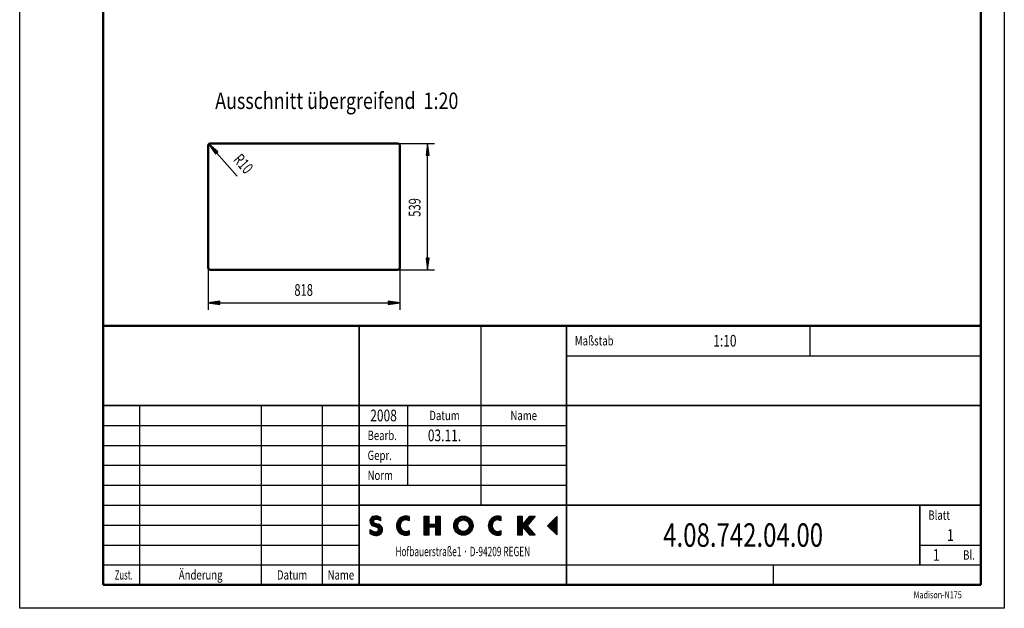
# Model space of a CAD drawing. Units: millimetres. Extents: x 0 to 2100, y 0 to 2970.
# Drawn here: x 0 to 2100, y 0 to 1255 of the extents above; entities that cross this region are included whole.
import ezdxf
from ezdxf.enums import TextEntityAlignment as Align

# ---------------------------------------------------------------- set-up
doc = ezdxf.new("R2010")
doc.units = ezdxf.units.MM
doc.header["$LTSCALE"] = 10
for name, color, linetype in [('LC-001-111-----0', 253, 'ByBlock'), ('LC-002-002-----0', 1, 'ByBlock'), ('LC-003-230-ZVN-0', 1, 'ByBlock'), ('LC-004-002-RND-0', 1, 'ByBlock'), ('LC-007-003-MTH-0', 2, 'ByBlock'), ('LC-008-003-MTG-0', 2, 'ByBlock'), ('LC-009-003-----0', 2, 'ByBlock'), ('LC-011-004-----0', 7, 'ByBlock')]:
    doc.layers.add(name, color=color, linetype=linetype)
doc.styles.add('LCTX0-400-0-0pDIN-Schrift', font='TXT', dxfattribs={"width": 0.7})

# ---------------------------------------------------------------- blocks, each defined once
blk = doc.blocks.new('SYM1')
at = {"layer": 'LC-001-111-----0', "color": 253, "lineweight": 25}
for p, q in [((0, 0), (0, 2970)), ((2100, 2970), (2100, 0)), ((984, 220), (984, 602.5)), ((1686, 538.75), (1686, 602.5)), ((1166, 538.75), (2050, 538.75)), ((256, 50), (256, 432.5)), ((516, 50), (516, 432.5)), ((646, 50), (646, 432.5)), ((828, 262.5), (828, 432.5)), ((178, 390), (1166, 390)), ((178, 347.5), (1166, 347.5)), ((178, 305), (1166, 305)), ((178, 262.5), (1166, 262.5)), ((178, 220), (724, 220)), ((767.044191, 191.029289), (767.044191, 192.083629)), ((768.544191, 188.762426), (768.544191, 193.015758)), ((770.044191, 186.20063), (770.044191, 193.903002)), ((827.355603, 191.143539), (827.355603, 193.313738)), ((828.855603, 189.114146), (828.855603, 194.497086)), ((830.355603, 195.608569), (830.355603, 186.701063)), ((862.835603, 155.649147), (862.835603, 196.669147)), ((862.835603, 196.669147), (872.355603, 196.669147)), ((864.335603, 195.169147), (864.335603, 157.149147)), ((870.855603, 195.169147), (864.335603, 195.169147)), ((869.355603, 193.669147), (865.835603, 193.669147)), ((865.835603, 193.669147), (865.835603, 158.649147)), ((867.595603, 192.169147), (867.595603, 160.149147)), ((869.355603, 158.649147), (869.355603, 193.669147)), ((870.855603, 178.019147), (870.855603, 195.169147)), ((872.355603, 196.669147), (872.355603, 179.519147)), ((887.335603, 179.519147), (887.335603, 196.669147)), ((887.335603, 196.669147), (896.855603, 196.669147)), ((895.355603, 195.169147), (888.835603, 195.169147)), ((888.835603, 195.169147), (888.835603, 178.019147)), ((893.855603, 193.669147), (890.335603, 193.669147)), ((890.335603, 193.669147), (890.335603, 158.649147)), ((892.095603, 192.169147), (892.095603, 160.149147)), ((893.855603, 158.649147), (893.855603, 193.669147)), ((895.355603, 157.149147), (895.355603, 195.169147)), ((896.855603, 196.669147), (896.855603, 155.649147)), ((1023.355603, 191.143539), (1023.355603, 193.313738)), ((1024.855603, 189.114146), (1024.855603, 194.497086)), ((1026.355603, 195.608569), (1026.355603, 186.701063)), ((1062.335603, 155.649147), (1062.335603, 196.669147)), ((1062.335603, 196.669147), (1071.855603, 196.669147)), ((1063.835603, 195.169147), (1063.835603, 157.149147)), ((1070.355603, 195.169147), (1063.835603, 195.169147)), ((1065.335603, 193.669147), (1065.335603, 158.649147)), ((1068.855603, 193.669147), (1065.335603, 193.669147)), ((1067.095603, 192.169147), (1067.095603, 160.149147)), ((1068.855603, 158.649147), (1068.855603, 193.669147)), ((1070.355603, 157.149147), (1070.355603, 195.169147)), ((1071.855603, 177.513832), (1087.818366, 196.669147)), ((1071.855603, 196.669147), (1071.855603, 155.649147)), ((1088.520928, 195.169147), (1072.679261, 176.159147)), ((1089.22349, 193.669147), (1074.631824, 176.159147)), ((1076.467232, 176.159147), (1090.098623, 192.516815)), ((1078.302641, 176.159147), (1092.894308, 193.669147)), ((1080.255204, 176.159147), (1096.09687, 195.169147)), ((1099.299433, 196.669147), (1082.207766, 176.159147)), ((1087.818366, 196.669147), (1099.299433, 196.669147)), ((1096.09687, 195.169147), (1088.520928, 195.169147)), ((1092.894308, 193.669147), (1089.22349, 193.669147)), ((178, 177.5), (724, 177.5)), ((747.086073, 168.279997), (747.086073, 159.524163)), ((762.238334, 172.659511), (754.714822, 174.998312)), ((755.160101, 176.430697), (762.683613, 174.091896)), ((755.60538, 177.863082), (763.128892, 175.524281)), ((764.284479, 176.577529), (756.728228, 178.707834)), ((764.691502, 178.02125), (757.135251, 180.151556)), ((757.542274, 181.595277), (765.098525, 179.464972)), ((890.335603, 176.159147), (869.355603, 176.159147)), ((888.835603, 178.019147), (870.855603, 178.019147)), ((870.855603, 157.149147), (870.855603, 174.299147)), ((870.855603, 174.299147), (888.835603, 174.299147)), ((872.355603, 179.519147), (887.335603, 179.519147)), ((887.335603, 172.799147), (872.355603, 172.799147)), ((872.355603, 172.799147), (872.355603, 155.649147)), ((887.335603, 155.649147), (887.335603, 172.799147)), ((888.835603, 174.299147), (888.835603, 157.149147)), ((1087.818366, 155.649147), (1071.855603, 174.804462)), ((1072.679261, 176.159147), (1088.520928, 157.149147)), ((1074.631824, 176.159147), (1089.22349, 158.649147)), ((1076.467232, 176.159147), (1090.098623, 159.801479)), ((1092.894308, 158.649147), (1078.302641, 176.159147)), ((1096.09687, 157.149147), (1080.255204, 176.159147)), ((1082.207766, 176.159147), (1099.299433, 155.649147)), ((748.586073, 165.453385), (748.586073, 160.350534)), ((750.086073, 162.957321), (750.086073, 161.212369)), ((827.355603, 159.004556), (827.355603, 161.174755)), ((828.855603, 157.821208), (828.855603, 163.204148)), ((830.355603, 165.617231), (830.355603, 156.709726)), ((872.355603, 155.649147), (862.835603, 155.649147)), ((864.335603, 157.149147), (870.855603, 157.149147)), ((865.835603, 158.649147), (869.355603, 158.649147)), ((896.855603, 155.649147), (887.335603, 155.649147)), ((888.835603, 157.149147), (895.355603, 157.149147)), ((890.335603, 158.649147), (893.855603, 158.649147)), ((1023.355603, 159.004556), (1023.355603, 161.174755)), ((1024.855603, 157.821208), (1024.855603, 163.204148)), ((1026.355603, 165.617231), (1026.355603, 156.709726)), ((1071.855603, 155.649147), (1062.335603, 155.649147)), ((1063.835603, 157.149147), (1070.355603, 157.149147)), ((1065.335603, 158.649147), (1068.855603, 158.649147)), ((1099.299433, 155.649147), (1087.818366, 155.649147)), ((1088.520928, 157.149147), (1096.09687, 157.149147)), ((1089.22349, 158.649147), (1092.894308, 158.649147)), ((178, 135), (724, 135)), ((1920, 135), (2050, 135)), ((178, 92.5), (2050, 92.5)), ((1608, 50), (1608, 92.5)), ((2100, 0), (0, 0))]:
    blk.add_line(p, q, dxfattribs=at)
at = {"layer": 'LC-001-111-----0', "color": 253, "lineweight": 50}
for p, q in [((178, 50), (178, 2920)), ((2050, 50), (2050, 2920)), ((178, 602.5), (2050, 602.5)), ((178, 50), (2050, 50))]:
    blk.add_line(p, q, dxfattribs=at)
at = {"layer": 'LC-001-111-----0', "color": 253, "lineweight": 35}
for p, q in [((724, 50), (724, 602.5)), ((1166, 50), (1166, 602.5)), ((178, 432.5), (2050, 432.5)), ((724, 220), (2050, 220)), ((1920, 92.5), (1920, 220))]:
    blk.add_line(p, q, dxfattribs=at)
at = {"layer": 'LC-001-111-----0', "color": 253, "lineweight": 25}
for radius in [20.51, 19.01, 17.51, 15.39, 13.89, 12.39]:
    blk.add_circle((946.345603, 176.159147), radius, dxfattribs=at)
for centre, radius, start, end in [((758.032826, 185.671748), 11.177271, 94.48185, 252.731329), ((758.032826, 185.671748), 9.677271, 94.48185, 252.731329), ((758.032826, 185.671748), 8.177271, 94.48185, 252.731329), ((758.632108, 185.460948), 7.01636, 90.951212, 254.255463), ((758.632108, 185.460948), 5.51636, 90.951212, 254.255463), ((758.632108, 185.460948), 4.01636, 90.951212, 254.255463), ((758.903191, 174.567744), 22.315333, 60.049399, 94.48185), ((758.903191, 174.567744), 20.815333, 62.408264, 94.48185), ((758.903191, 174.567744), 19.315333, 65.072024, 94.48185), ((758.906662, 168.924866), 23.554722, 69.789306, 90.951212), ((758.906662, 168.924866), 22.054722, 64.088485, 90.951212), ((758.906662, 168.924866), 20.554722, 57.190491, 90.951212), ((823.845603, 176.159147), 20.51, 71.493868, 288.506132), ((823.845603, 176.159147), 19.01, 74.719456, 285.280544), ((823.845603, 176.159147), 17.51, 78.436322, 281.563678), ((823.845603, 176.159147), 15.39, 76.816519, 283.183481), ((823.845603, 176.159147), 13.89, 68.857352, 291.142648), ((1019.845603, 176.159147), 20.51, 71.493868, 288.506132), ((1019.845603, 176.159147), 19.01, 74.719456, 285.280544), ((1019.845603, 176.159147), 17.51, 78.436322, 281.563678), ((1019.845603, 176.159147), 15.39, 76.816519, 283.183481), ((1019.845603, 176.159147), 13.89, 68.857352, 291.142648), ((761.412387, 186.963179), 23.543673, 232.518913, 268.246912), ((760.836588, 168.15034), 7.722025, 268.246912, 72.731329), ((760.836588, 168.15034), 6.222025, 268.246912, 72.731329), ((760.836588, 168.15034), 4.722025, 268.246912, 72.731329), ((761.779647, 167.692822), 9.231045, 274.343327, 74.255463), ((761.779647, 167.692822), 10.731045, 274.343327, 74.255463), ((761.779647, 167.692822), 12.231045, 274.343327, 74.255463), ((823.845603, 176.159147), 12.39, 58.303227, 301.696773), ((1019.845603, 176.159147), 12.39, 58.303227, 301.696773), ((760.81067, 180.45076), 25.025728, 236.741348, 274.343327), ((761.412387, 186.963179), 25.043673, 239.19233, 268.246912), ((760.81067, 180.45076), 23.525728, 238.692783, 274.343327), ((761.412387, 186.963179), 26.543673, 244.741378, 268.246912), ((760.81067, 180.45076), 22.025728, 240.862164, 274.343327)]:
    blk.add_arc(centre, radius, start, end, dxfattribs=at)
at = {"layer": 'LC-002-002-----0', "color": 1, "lineweight": 25}
for p, q in [((1125.538568, 176.159147), (1145.355603, 195.976182)), ((1143.855603, 192.354862), (1127.659888, 176.159147)), ((1143.855603, 159.963432), (1143.855603, 192.354862)), ((1145.355603, 195.976182), (1145.355603, 156.342112)), ((1145.355603, 156.342112), (1125.538568, 176.159147)), ((1127.659888, 176.159147), (1143.855603, 159.963432)), ((1142.355603, 188.733542), (1129.781208, 176.159147)), ((1129.781208, 176.159147), (1142.355603, 163.584752)), ((1140.855603, 185.112221), (1131.902529, 176.159147)), ((1131.902529, 176.159147), (1140.855603, 167.206073)), ((1139.355603, 181.490901), (1134.023849, 176.159147)), ((1134.023849, 176.159147), (1139.355603, 170.827393)), ((1137.855603, 177.869581), (1136.145169, 176.159147)), ((1136.145169, 176.159147), (1137.855603, 174.448713)), ((1137.855603, 174.448713), (1137.855603, 177.869581)), ((1139.355603, 170.827393), (1139.355603, 181.490901)), ((1140.855603, 167.206073), (1140.855603, 185.112221)), ((1142.355603, 163.584752), (1142.355603, 188.733542))]:
    blk.add_line(p, q, dxfattribs=at)
at = {"layer": 'LC-001-111-----0', "color": 253, "lineweight": 20, "style": 'LCTX0-400-0-0pDIN-Schrift', "width": 0.75}
for s, p in [('Maßstab', (1183.923077, 560.625)), ('Bearb.', (741.923077, 358.75)), ('Gepr.', (741.923077, 316.25)), ('Norm', (741.923077, 273.75)), ('Blatt', (1937.923077, 188.75))]:
    blk.add_text(s, height=20, dxfattribs=at).set_placement(p)
at = {"layer": 'LC-001-111-----0', "color": 7, "lineweight": 25, "style": 'LCTX0-400-0-0pDIN-Schrift', "width": 0.75}
for s, p in [('1:10', (1504, 558.125)), ('2008', (776, 398.75)), ('03.11.', (906, 356.25)), ('1', (1985, 143.75)), ('1', (1955, 101.25))]:
    blk.add_text(s, height=25, dxfattribs=at).set_placement(p, align=Align.CENTER)
at = {"layer": 'LC-001-111-----0', "color": 253, "lineweight": 20, "style": 'LCTX0-400-0-0pDIN-Schrift'}
for s, width, p in [('Datum', 0.75, (906, 401.25)), ('Name', 0.75, (1075, 401.25)), ('Hofbauerstraße1 · D-94209 REGEN', 0.65, (945, 111.159147)), ('Änderung', 0.75, (386, 61.25)), ('Zust.', 0.6, (222, 61.25)), ('Datum', 0.75, (581, 61.25)), ('Name', 0.75, (685, 61.25))]:
    blk.add_text(s, height=20, dxfattribs=dict(at, width=width)).set_placement(p, align=Align.CENTER)
at = {"layer": 'LC-001-111-----0', "color": 7, "lineweight": 50, "style": 'LCTX0-400-0-0pDIN-Schrift', "width": 0.75}
blk.add_text('4.08.742.04.00', height=50, dxfattribs=at).set_placement((1543, 131.25), align=Align.CENTER)
at = {"layer": 'LC-001-111-----0', "color": 253, "lineweight": 20, "style": 'LCTX0-400-0-0pDIN-Schrift', "width": 0.75}
blk.add_text('Bl.', height=20, dxfattribs=at).set_placement((2037.076923, 103.75), align=Align.RIGHT)
at = {"layer": 'LC-001-111-----0', "color": 1, "lineweight": 15, "style": 'LCTX0-400-0-0pDIN-Schrift', "width": 0.75}
blk.add_text('Madison-N175', height=15, dxfattribs=at).set_placement((1958, 21.25), align=Align.CENTER)
blk = doc.blocks.new('LCDIM15')
at = {"layer": 'LC-007-003-MTH-0', "color": 7, "lineweight": 25}
for p, q in [((401.768428, 726.957172), (401.768428, 636.407171)), ((810.868428, 726.957172), (810.868428, 636.407171))]:
    blk.add_line(p, q, dxfattribs=at)
at = {"layer": 'LC-008-003-MTG-0', "color": 7, "lineweight": 25}
blk.add_line((401.768428, 651.407172), (810.868428, 651.407172), dxfattribs=at)
at = {"layer": 'LC-009-003-----0', "color": 7, "lineweight": 25}
for p, q in [((426.55455, 654.670326), (401.768428, 651.407172)), ((401.768428, 651.407172), (426.55455, 648.144017)), ((426.610158, 653.821906), (408.268428, 651.407172)), ((408.268428, 651.407172), (426.610158, 648.992437)), ((426.665767, 652.973486), (414.768428, 651.407172)), ((414.768428, 651.407172), (426.665767, 649.840857)), ((426.721375, 652.125066), (421.268428, 651.407172)), ((421.268428, 651.407172), (426.721375, 650.689278)), ((426.55455, 648.144017), (426.55455, 654.670326)), ((791.368428, 651.407172), (785.915481, 652.125066)), ((785.915481, 650.689278), (791.368428, 651.407172)), ((797.868428, 651.407172), (785.971089, 652.973486)), ((785.971089, 649.840857), (797.868428, 651.407172)), ((804.368428, 651.407172), (786.026697, 653.821906)), ((786.026697, 648.992437), (804.368428, 651.407172)), ((810.868428, 651.407172), (786.082306, 654.670326)), ((786.082306, 654.670326), (786.082306, 648.144017)), ((786.082306, 648.144017), (810.868428, 651.407172))]:
    blk.add_line(p, q, dxfattribs=at)
at = {"layer": 'LC-009-003-----0', "color": 7, "lineweight": 25, "style": 'LCTX0-400-0-0pDIN-Schrift', "width": 0.7}
blk.add_text('818', height=25, dxfattribs=at).set_placement((605.672765, 666.407172), align=Align.CENTER)
blk = doc.blocks.new('LCDIM16')
at = {"layer": 'LC-007-003-MTH-0', "color": 7, "lineweight": 25}
for p, q in [((805.868428, 991.357172), (884.862963, 991.357172)), ((805.868428, 721.957172), (884.862963, 721.957172))]:
    blk.add_line(p, q, dxfattribs=at)
at = {"layer": 'LC-008-003-MTG-0', "color": 7, "lineweight": 25}
blk.add_line((869.862963, 721.957172), (869.862963, 991.357172), dxfattribs=at)
at = {"layer": 'LC-009-003-----0', "color": 7, "lineweight": 25}
for p, q in [((869.862963, 991.357172), (866.599808, 966.57105)), ((873.126118, 966.57105), (869.862963, 991.357172)), ((866.599808, 966.57105), (873.126118, 966.57105)), ((869.862963, 984.857172), (867.448228, 966.515441)), ((869.862963, 978.357171), (868.296649, 966.459833)), ((869.862963, 971.857171), (869.145069, 966.404225)), ((872.277698, 966.515441), (869.862963, 984.857172)), ((871.429277, 966.459833), (869.862963, 978.357171)), ((870.580857, 966.404225), (869.862963, 971.857171)), ((866.599808, 746.743294), (869.862963, 721.957172)), ((873.126118, 746.743294), (866.599808, 746.743294)), ((867.448228, 746.798902), (869.862963, 728.457172)), ((868.296649, 746.85451), (869.862963, 734.957172)), ((869.145069, 746.910119), (869.862963, 741.457172)), ((869.862963, 741.457172), (870.580857, 746.910119)), ((869.862963, 734.957172), (871.429277, 746.85451)), ((869.862963, 728.457172), (872.277698, 746.798902)), ((869.862963, 721.957172), (873.126118, 746.743294))]:
    blk.add_line(p, q, dxfattribs=at)
at = {"layer": 'LC-009-003-----0', "color": 7, "lineweight": 25, "style": 'LCTX0-400-0-0pDIN-Schrift', "width": 0.7}
blk.add_text('539', height=25, rotation=90, dxfattribs=at).set_placement((854.862963, 854.841855), align=Align.CENTER)
blk = doc.blocks.new('LCDIM17')
at = {"layer": 'LC-008-003-MTG-0', "color": 7, "lineweight": 25}
blk.add_line((464.006772, 921.282709), (403.466173, 990.111517), dxfattribs=at)
at = {"layer": 'LC-009-003-----0', "color": 7, "lineweight": 25}
for p, q in [((422.286396, 973.65554), (403.466173, 990.111517)), ((403.466173, 990.111517), (417.385992, 969.345231)), ((421.68607, 973.053445), (407.759105, 985.230868)), ((407.759105, 985.230868), (418.059771, 969.863817)), ((421.085744, 972.45135), (412.052037, 980.350219)), ((412.052037, 980.350219), (418.73355, 970.382402)), ((420.485418, 971.849256), (416.344969, 975.469571)), ((416.344969, 975.469571), (419.407329, 970.900988)), ((417.385992, 969.345231), (422.286396, 973.65554))]:
    blk.add_line(p, q, dxfattribs=at)
at = {"layer": 'LC-009-003-----0', "color": 7, "lineweight": 25, "style": 'LCTX0-400-0-0pDIN-Schrift', "width": 0.7}
blk.add_text('R10', height=25, rotation=311.33429, dxfattribs=at).set_placement((453.860149, 955.530185))

msp = doc.modelspace()

# ---------------------------------------------------------------- linework, layer by layer
at = {"layer": 'LC-002-002-----0', "color": 7, "lineweight": 50}
for p, q in [((805.868428, 991.357172), (406.768428, 991.357172)), ((401.768428, 986.357172), (401.768428, 726.957172)), ((810.868428, 726.957172), (810.868428, 986.357172)), ((406.768428, 721.957172), (805.868428, 721.957172))]:
    msp.add_line(p, q, dxfattribs=at)
at = {"layer": 'LC-004-002-RND-0', "color": 7, "lineweight": 50}
for centre, start, end in [((406.768428, 986.357172), 90, 180), ((805.868428, 986.357172), 0, 90), ((406.768428, 726.957172), 180, 270), ((805.868428, 726.957172), 270, 0)]:
    msp.add_arc(centre, 5, start, end, dxfattribs=at)

# ---------------------------------------------------------------- block references
at = {"layer": 'LC-003-230-ZVN-0', "color": 7, "lineweight": 50}
msp.add_blockref('SYM1', (0, 0), dxfattribs=at)
at = {"layer": 'LC-009-003-----0', "color": 7, "lineweight": 25}
for name in ['LCDIM17', 'LCDIM16', 'LCDIM15']:
    msp.add_blockref(name, (0, 0), dxfattribs=at)

# ---------------------------------------------------------------- texts
at = {"layer": 'LC-011-004-----0', "color": 7, "lineweight": 35, "style": 'LCTX0-400-0-0pDIN-Schrift', "width": 0.8}
msp.add_text('Ausschnitt übergreifend  1:20', height=35, dxfattribs=at).set_placement((416.951389, 1064.902215))

doc.saveas('drawing.dxf')
